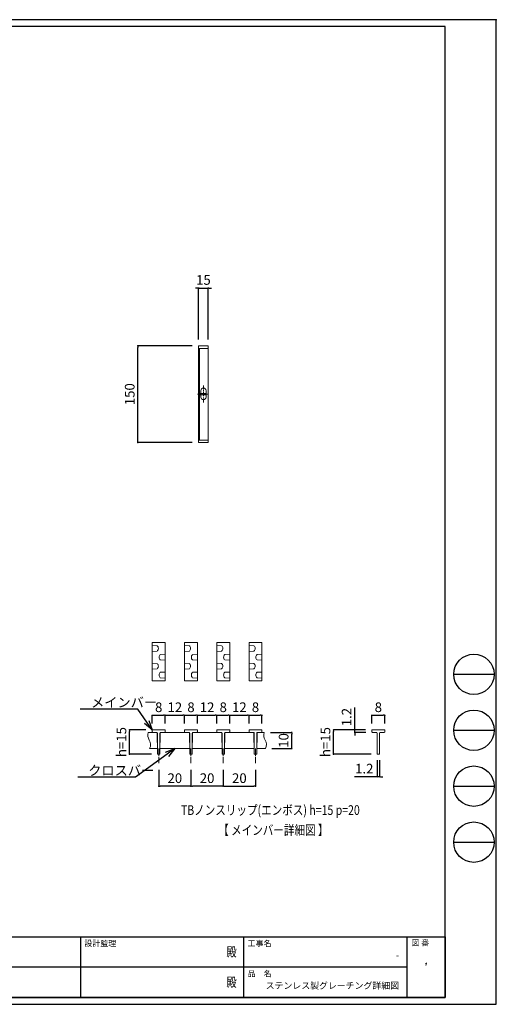
# Model space of a CAD drawing. Extents: x 0 to 431, y 0 to 305.
# Drawn here: x 283 to 431, y 0 to 305 of the extents above; entities that cross this region are included whole.
import ezdxf
from ezdxf import colors
from ezdxf.entities.mleader import LeaderData, LeaderLine
from ezdxf.enums import TextEntityAlignment as Align
from ezdxf.math import Vec2, Vec3

# ---------------------------------------------------------------- set-up
doc = ezdxf.new("R2010")
doc.units = 0
doc.header["$MEASUREMENT"] = 0
doc.linetypes.add('CENTER1', pattern=[10, 6.25, -1.25, 1.25, -1.25])
doc.layers.get('0').update_dxf_attribs({"linetype": 'CONTINUOUS'})
doc.layers.get('Defpoints').update_dxf_attribs({"linetype": 'CONTINUOUS'})
doc.layers.add('A1FRAME', color=7, linetype='CONTINUOUS')
for name, color, linetype, lineweight in [('中心線', 140, 'CENTER1', 5), ('寸法', 4, 'CONTINUOUS', 5), ('文字', 7, 'CONTINUOUS', 0), ('蓋', 3, 'CONTINUOUS', 5)]:
    doc.layers.add(name, color=color, linetype=linetype, lineweight=lineweight)
doc.styles.get("Standard").update_dxf_attribs({"font": 'txt.shx', "width": 0.8, "bigfont": 'bigfont.shx'})
doc.styles.add('丸ゴシック', font='HGRSMP.TTF', dxfattribs={"width": 0.9})
doc.dimstyles.new('単品1-2', dxfattribs={"dimtxt": 3, "dimasz": 0.5, "dimexe": 0, "dimexo": 2, "dimgap": 1, "dimtad": 1, "dimlfac": 2, "dimdsep": 46, "dimtxsty": 'STANDARD', "dimblk": 'DOT', "dimcen": 0.09, "dimadec": 0, "dimazin": 2, "dimtfac": 1, "dimtmove": 0, "dimatfit": 3, "dimldrblk": 'OPEN30', "dimfxl": 1, "dimtolj": 1, "dimtzin": 0, "dimarcsym": 0})
doc.dimstyles.new('単品1-5', dxfattribs={"dimtxt": 3, "dimasz": 0.5, "dimexe": 0, "dimexo": 2, "dimgap": 1, "dimtad": 1, "dimlfac": 5, "dimdsep": 46, "dimtxsty": 'STANDARD', "dimblk": 'DOT', "dimcen": 0.09, "dimadec": 0, "dimazin": 2, "dimtfac": 1, "dimtmove": 0, "dimatfit": 3, "dimldrblk": 'OPEN30', "dimfxl": 1, "dimtolj": 1, "dimtzin": 0, "dimarcsym": 0})

# ---------------------------------------------------------------- blocks, each defined once
blk = doc.blocks.new('_Dot')
at = {"color": 0, "linetype": 'ByBlock', "lineweight": -2}
blk.add_line((-0.5, 0), (-1, 0), dxfattribs=at)
at = {"color": 0, "linetype": 'ByBlock', "const_width": 0.5}
blk.add_lwpolyline([(-0.25, 0, 1), (0.25, 0, 1)], format="xyb", close=True, dxfattribs=at)
blk = doc.blocks.new('*D2')
at = {"layer": 'Defpoints', "color": 0, "transparency": 16777216}
for p in [(319.52, 204.17), (338.37, 204.17), (338.37, 174.17)]:
    blk.add_point(p, dxfattribs=at)
at = {"layer": '寸法', "color": 0, "lineweight": -2, "transparency": 16777216}
for p, q in [((336.37, 204.17), (319.52, 204.17)), ((319.52, 174.67), (319.52, 203.67)), ((336.37, 174.17), (319.52, 174.17))]:
    blk.add_line(p, q, dxfattribs=at)
at = {"layer": '寸法', "color": 0, "lineweight": -2, "transparency": 16777216, "xscale": 0.5, "yscale": 0.5, "zscale": 0.5}
for p, rotation in [((319.52, 204.17), 90), ((319.52, 174.17), 270)]:
    blk.add_blockref('_Dot', p, dxfattribs=dict(at, rotation=rotation))
at = {"layer": '寸法', "color": 0, "transparency": 16777216, "insert": (317.02, 189.17), "char_height": 3, "attachment_point": 5, "rotation": 90}
blk.add_mtext('\\A1;150', dxfattribs=at)
blk = doc.blocks.new('_Open30')
at = {"color": 0, "linetype": 'ByBlock', "lineweight": -2}
for p, q in [((-1, 0.27), (0, 0)), ((0, 0), (-1, -0.27)), ((0, 0), (-1, 0))]:
    blk.add_line(p, q, dxfattribs=at)
blk = doc.blocks.new('*D3')
at = {"layer": 'Defpoints', "color": 0, "transparency": 16777216}
for p in [(341.37, 222.1), (338.37, 204.17), (341.37, 204.17)]:
    blk.add_point(p, dxfattribs=at)
at = {"layer": '寸法', "color": 0, "lineweight": -2, "transparency": 16777216}
for p, q in [((337.87, 222.1), (337.37, 222.1)), ((338.37, 206.17), (338.37, 222.1)), ((338.37, 222.1), (341.37, 222.1)), ((341.37, 206.17), (341.37, 222.1)), ((341.87, 222.1), (342.37, 222.1))]:
    blk.add_line(p, q, dxfattribs=at)
at = {"layer": '寸法', "color": 0, "lineweight": -2, "transparency": 16777216, "xscale": 0.5, "yscale": 0.5, "zscale": 0.5}
blk.add_blockref('_Dot', (338.37, 222.1), dxfattribs=at)
at = {"layer": '寸法', "color": 0, "lineweight": -2, "transparency": 16777216, "xscale": 0.5, "yscale": 0.5, "zscale": 0.5, "rotation": 180}
blk.add_blockref('_Dot', (341.37, 222.1), dxfattribs=at)
at = {"layer": '寸法', "color": 0, "transparency": 16777216, "insert": (339.87, 224.6), "char_height": 3, "attachment_point": 5}
blk.add_mtext('\\A1;15', dxfattribs=at)
blk = doc.blocks.new('*D4')
at = {"layer": 'Defpoints', "color": 0, "transparency": 16777216}
for p in [(358.69, 84.31), (367.24, 84.31), (359.06, 79.31)]:
    blk.add_point(p, dxfattribs=at)
at = {"layer": '寸法', "color": 0, "lineweight": -2, "transparency": 16777216}
for p, q in [((360.69, 84.31), (367.24, 84.31)), ((367.24, 79.81), (367.24, 83.81)), ((361.06, 79.31), (367.24, 79.31))]:
    blk.add_line(p, q, dxfattribs=at)
at = {"layer": '寸法', "color": 0, "lineweight": -2, "transparency": 16777216, "xscale": 0.5, "yscale": 0.5, "zscale": 0.5}
for p, rotation in [((367.24, 84.31), 90), ((367.24, 79.31), 270)]:
    blk.add_blockref('_Dot', p, dxfattribs=dict(at, rotation=rotation))
at = {"layer": '寸法', "color": 0, "transparency": 16777216, "insert": (364.74, 81.81), "char_height": 3, "attachment_point": 5, "rotation": 90}
blk.add_mtext('\\A1;10', dxfattribs=at)
blk = doc.blocks.new('*D5')
at = {"layer": 'Defpoints', "color": 0, "transparency": 16777216}
for p in [(316.94, 85.06), (324.01, 85.06), (325.79, 77.56)]:
    blk.add_point(p, dxfattribs=at)
at = {"layer": '寸法', "color": 0, "lineweight": -2, "transparency": 16777216}
for p, q in [((322.01, 85.06), (316.94, 85.06)), ((316.94, 78.06), (316.94, 84.56)), ((323.79, 77.56), (316.94, 77.56))]:
    blk.add_line(p, q, dxfattribs=at)
at = {"layer": '寸法', "color": 0, "lineweight": -2, "transparency": 16777216, "xscale": 0.5, "yscale": 0.5, "zscale": 0.5}
for p, rotation in [((316.94, 85.06), 90), ((316.94, 77.56), 270)]:
    blk.add_blockref('_Dot', p, dxfattribs=dict(at, rotation=rotation))
at = {"layer": '寸法', "color": 0, "transparency": 16777216, "insert": (314.44, 81.31), "char_height": 3, "attachment_point": 5, "rotation": 90}
blk.add_mtext('\\A1;h=15', dxfattribs=at)
blk = doc.blocks.new('*D6')
at = {"layer": 'Defpoints', "color": 0, "transparency": 16777216}
for p in [(346.01, 74.73), (356.01, 74.73), (356.01, 67.62)]:
    blk.add_point(p, dxfattribs=at)
at = {"layer": '寸法', "color": 0, "lineweight": -2, "transparency": 16777216}
for p, q in [((346.01, 72.73), (346.01, 67.62)), ((356.01, 72.73), (356.01, 67.62)), ((346.51, 67.62), (355.51, 67.62))]:
    blk.add_line(p, q, dxfattribs=at)
at = {"layer": '寸法', "color": 0, "lineweight": -2, "transparency": 16777216, "xscale": 0.5, "yscale": 0.5, "zscale": 0.5, "rotation": 180}
blk.add_blockref('_Dot', (346.01, 67.62), dxfattribs=at)
at = {"layer": '寸法', "color": 0, "lineweight": -2, "transparency": 16777216, "xscale": 0.5, "yscale": 0.5, "zscale": 0.5}
blk.add_blockref('_Dot', (356.01, 67.62), dxfattribs=at)
at = {"layer": '寸法', "color": 0, "transparency": 16777216, "insert": (351.01, 70.12), "char_height": 3, "attachment_point": 5}
blk.add_mtext('\\A1;20', dxfattribs=at)
blk = doc.blocks.new('*D7')
at = {"layer": 'Defpoints', "color": 0, "transparency": 16777216}
for p in [(336.01, 74.73), (346.01, 74.73), (336.01, 67.62)]:
    blk.add_point(p, dxfattribs=at)
at = {"layer": '寸法', "color": 0, "lineweight": -2, "transparency": 16777216}
for p, q in [((336.01, 72.73), (336.01, 67.62)), ((346.01, 72.73), (346.01, 67.62)), ((345.51, 67.62), (336.51, 67.62))]:
    blk.add_line(p, q, dxfattribs=at)
at = {"layer": '寸法', "color": 0, "lineweight": -2, "transparency": 16777216, "xscale": 0.5, "yscale": 0.5, "zscale": 0.5, "rotation": 180}
blk.add_blockref('_Dot', (336.01, 67.62), dxfattribs=at)
at = {"layer": '寸法', "color": 0, "lineweight": -2, "transparency": 16777216, "xscale": 0.5, "yscale": 0.5, "zscale": 0.5}
blk.add_blockref('_Dot', (346.01, 67.62), dxfattribs=at)
at = {"layer": '寸法', "color": 0, "transparency": 16777216, "insert": (341.01, 70.12), "char_height": 3, "attachment_point": 5}
blk.add_mtext('\\A1;20', dxfattribs=at)
blk = doc.blocks.new('*D8')
at = {"layer": 'Defpoints', "color": 0, "transparency": 16777216}
for p in [(326.01, 74.73), (336.01, 74.73), (326.01, 67.62)]:
    blk.add_point(p, dxfattribs=at)
at = {"layer": '寸法', "color": 0, "lineweight": -2, "transparency": 16777216}
for p, q in [((326.01, 72.73), (326.01, 67.62)), ((336.01, 72.73), (336.01, 67.62)), ((335.51, 67.62), (326.51, 67.62))]:
    blk.add_line(p, q, dxfattribs=at)
at = {"layer": '寸法', "color": 0, "lineweight": -2, "transparency": 16777216, "xscale": 0.5, "yscale": 0.5, "zscale": 0.5, "rotation": 180}
blk.add_blockref('_Dot', (326.01, 67.62), dxfattribs=at)
at = {"layer": '寸法', "color": 0, "lineweight": -2, "transparency": 16777216, "xscale": 0.5, "yscale": 0.5, "zscale": 0.5}
blk.add_blockref('_Dot', (336.01, 67.62), dxfattribs=at)
at = {"layer": '寸法', "color": 0, "transparency": 16777216, "insert": (331.01, 70.12), "char_height": 3, "attachment_point": 5}
blk.add_mtext('\\A1;20', dxfattribs=at)
blk = doc.blocks.new('*D9')
at = {"layer": 'Defpoints', "color": 0, "transparency": 16777216}
for p in [(328.01, 89.61), (324.01, 85.06), (328.01, 85.06)]:
    blk.add_point(p, dxfattribs=at)
at = {"layer": '寸法', "color": 0, "lineweight": -2, "transparency": 16777216}
for p, q in [((324.01, 87.06), (324.01, 89.61)), ((324.51, 89.61), (327.51, 89.61)), ((328.01, 87.06), (328.01, 89.61))]:
    blk.add_line(p, q, dxfattribs=at)
at = {"layer": '寸法', "color": 0, "lineweight": -2, "transparency": 16777216, "xscale": 0.5, "yscale": 0.5, "zscale": 0.5, "rotation": 180}
blk.add_blockref('_Dot', (324.01, 89.61), dxfattribs=at)
at = {"layer": '寸法', "color": 0, "lineweight": -2, "transparency": 16777216, "xscale": 0.5, "yscale": 0.5, "zscale": 0.5}
blk.add_blockref('_Dot', (328.01, 89.61), dxfattribs=at)
at = {"layer": '寸法', "color": 0, "transparency": 16777216, "insert": (326.01, 92.11), "char_height": 3, "attachment_point": 5}
blk.add_mtext('\\A1;8', dxfattribs=at)
blk = doc.blocks.new('*D10')
at = {"layer": 'Defpoints', "color": 0, "transparency": 16777216}
for p in [(338.01, 89.61), (334.01, 85.06), (338.01, 85.06)]:
    blk.add_point(p, dxfattribs=at)
at = {"layer": '寸法', "color": 0, "lineweight": -2, "transparency": 16777216}
for p, q in [((334.01, 87.06), (334.01, 89.61)), ((334.51, 89.61), (337.51, 89.61)), ((338.01, 87.06), (338.01, 89.61))]:
    blk.add_line(p, q, dxfattribs=at)
at = {"layer": '寸法', "color": 0, "lineweight": -2, "transparency": 16777216, "xscale": 0.5, "yscale": 0.5, "zscale": 0.5, "rotation": 180}
blk.add_blockref('_Dot', (334.01, 89.61), dxfattribs=at)
at = {"layer": '寸法', "color": 0, "lineweight": -2, "transparency": 16777216, "xscale": 0.5, "yscale": 0.5, "zscale": 0.5}
blk.add_blockref('_Dot', (338.01, 89.61), dxfattribs=at)
at = {"layer": '寸法', "color": 0, "transparency": 16777216, "insert": (336.01, 92.11), "char_height": 3, "attachment_point": 5}
blk.add_mtext('\\A1;8', dxfattribs=at)
blk = doc.blocks.new('*D11')
at = {"layer": 'Defpoints', "color": 0, "transparency": 16777216}
for p in [(348.01, 89.61), (344.01, 85.06), (348.01, 85.06)]:
    blk.add_point(p, dxfattribs=at)
at = {"layer": '寸法', "color": 0, "lineweight": -2, "transparency": 16777216}
for p, q in [((344.01, 87.06), (344.01, 89.61)), ((344.51, 89.61), (347.51, 89.61)), ((348.01, 87.06), (348.01, 89.61))]:
    blk.add_line(p, q, dxfattribs=at)
at = {"layer": '寸法', "color": 0, "lineweight": -2, "transparency": 16777216, "xscale": 0.5, "yscale": 0.5, "zscale": 0.5, "rotation": 180}
blk.add_blockref('_Dot', (344.01, 89.61), dxfattribs=at)
at = {"layer": '寸法', "color": 0, "lineweight": -2, "transparency": 16777216, "xscale": 0.5, "yscale": 0.5, "zscale": 0.5}
blk.add_blockref('_Dot', (348.01, 89.61), dxfattribs=at)
at = {"layer": '寸法', "color": 0, "transparency": 16777216, "insert": (346.01, 92.11), "char_height": 3, "attachment_point": 5}
blk.add_mtext('\\A1;8', dxfattribs=at)
blk = doc.blocks.new('*D12')
at = {"layer": 'Defpoints', "color": 0, "transparency": 16777216}
for p in [(358.01, 89.61), (354.01, 85.06), (358.01, 85.06)]:
    blk.add_point(p, dxfattribs=at)
at = {"layer": '寸法', "color": 0, "lineweight": -2, "transparency": 16777216}
for p, q in [((354.01, 87.06), (354.01, 89.61)), ((354.51, 89.61), (357.51, 89.61)), ((358.01, 87.06), (358.01, 89.61))]:
    blk.add_line(p, q, dxfattribs=at)
at = {"layer": '寸法', "color": 0, "lineweight": -2, "transparency": 16777216, "xscale": 0.5, "yscale": 0.5, "zscale": 0.5, "rotation": 180}
blk.add_blockref('_Dot', (354.01, 89.61), dxfattribs=at)
at = {"layer": '寸法', "color": 0, "lineweight": -2, "transparency": 16777216, "xscale": 0.5, "yscale": 0.5, "zscale": 0.5}
blk.add_blockref('_Dot', (358.01, 89.61), dxfattribs=at)
at = {"layer": '寸法', "color": 0, "transparency": 16777216, "insert": (356.01, 92.11), "char_height": 3, "attachment_point": 5}
blk.add_mtext('\\A1;8', dxfattribs=at)
blk = doc.blocks.new('*D13')
at = {"layer": 'Defpoints', "color": 0, "transparency": 16777216}
for p in [(334.01, 89.61), (328.01, 85.06), (334.01, 85.06)]:
    blk.add_point(p, dxfattribs=at)
at = {"layer": '寸法', "color": 0, "lineweight": -2, "transparency": 16777216}
for p, q in [((328.01, 87.06), (328.01, 89.61)), ((328.51, 89.61), (333.51, 89.61)), ((334.01, 87.06), (334.01, 89.61))]:
    blk.add_line(p, q, dxfattribs=at)
at = {"layer": '寸法', "color": 0, "lineweight": -2, "transparency": 16777216, "xscale": 0.5, "yscale": 0.5, "zscale": 0.5, "rotation": 180}
blk.add_blockref('_Dot', (328.01, 89.61), dxfattribs=at)
at = {"layer": '寸法', "color": 0, "lineweight": -2, "transparency": 16777216, "xscale": 0.5, "yscale": 0.5, "zscale": 0.5}
blk.add_blockref('_Dot', (334.01, 89.61), dxfattribs=at)
at = {"layer": '寸法', "color": 0, "transparency": 16777216, "insert": (331.01, 92.11), "char_height": 3, "attachment_point": 5}
blk.add_mtext('\\A1;12', dxfattribs=at)
blk = doc.blocks.new('*D14')
at = {"layer": 'Defpoints', "color": 0, "transparency": 16777216}
for p in [(344.01, 89.61), (338.01, 85.06), (344.01, 85.06)]:
    blk.add_point(p, dxfattribs=at)
at = {"layer": '寸法', "color": 0, "lineweight": -2, "transparency": 16777216}
for p, q in [((338.01, 87.06), (338.01, 89.61)), ((338.51, 89.61), (343.51, 89.61)), ((344.01, 87.06), (344.01, 89.61))]:
    blk.add_line(p, q, dxfattribs=at)
at = {"layer": '寸法', "color": 0, "lineweight": -2, "transparency": 16777216, "xscale": 0.5, "yscale": 0.5, "zscale": 0.5, "rotation": 180}
blk.add_blockref('_Dot', (338.01, 89.61), dxfattribs=at)
at = {"layer": '寸法', "color": 0, "lineweight": -2, "transparency": 16777216, "xscale": 0.5, "yscale": 0.5, "zscale": 0.5}
blk.add_blockref('_Dot', (344.01, 89.61), dxfattribs=at)
at = {"layer": '寸法', "color": 0, "transparency": 16777216, "insert": (341.01, 92.11), "char_height": 3, "attachment_point": 5}
blk.add_mtext('\\A1;12', dxfattribs=at)
blk = doc.blocks.new('*D15')
at = {"layer": 'Defpoints', "color": 0, "transparency": 16777216}
for p in [(354.01, 89.61), (348.01, 85.06), (354.01, 85.06)]:
    blk.add_point(p, dxfattribs=at)
at = {"layer": '寸法', "color": 0, "lineweight": -2, "transparency": 16777216}
for p, q in [((348.01, 87.06), (348.01, 89.61)), ((348.51, 89.61), (353.51, 89.61)), ((354.01, 87.06), (354.01, 89.61))]:
    blk.add_line(p, q, dxfattribs=at)
at = {"layer": '寸法', "color": 0, "lineweight": -2, "transparency": 16777216, "xscale": 0.5, "yscale": 0.5, "zscale": 0.5, "rotation": 180}
blk.add_blockref('_Dot', (348.01, 89.61), dxfattribs=at)
at = {"layer": '寸法', "color": 0, "lineweight": -2, "transparency": 16777216, "xscale": 0.5, "yscale": 0.5, "zscale": 0.5}
blk.add_blockref('_Dot', (354.01, 89.61), dxfattribs=at)
at = {"layer": '寸法', "color": 0, "transparency": 16777216, "insert": (351.01, 92.11), "char_height": 3, "attachment_point": 5}
blk.add_mtext('\\A1;12', dxfattribs=at)
blk = doc.blocks.new('*D16')
at = {"layer": 'Defpoints', "color": 0, "transparency": 16777216}
for p in [(380.21, 85.06), (392.1, 85.06), (393.88, 77.56)]:
    blk.add_point(p, dxfattribs=at)
at = {"layer": '寸法', "color": 0, "lineweight": -2, "transparency": 16777216}
for p, q in [((390.1, 85.06), (380.21, 85.06)), ((380.21, 78.06), (380.21, 84.56)), ((391.88, 77.56), (380.21, 77.56))]:
    blk.add_line(p, q, dxfattribs=at)
at = {"layer": '寸法', "color": 0, "lineweight": -2, "transparency": 16777216, "xscale": 0.5, "yscale": 0.5, "zscale": 0.5}
for p, rotation in [((380.21, 85.06), 90), ((380.21, 77.56), 270)]:
    blk.add_blockref('_Dot', p, dxfattribs=dict(at, rotation=rotation))
at = {"layer": '寸法', "color": 0, "transparency": 16777216, "insert": (377.71, 81.31), "char_height": 3, "attachment_point": 5, "rotation": 90}
blk.add_mtext('\\A1;h=15', dxfattribs=at)
blk = doc.blocks.new('*D17')
at = {"layer": 'Defpoints', "color": 0, "transparency": 16777216}
for p in [(396.1, 89.61), (392.1, 85.06), (396.1, 85.06)]:
    blk.add_point(p, dxfattribs=at)
at = {"layer": '寸法', "color": 0, "lineweight": -2, "transparency": 16777216}
for p, q in [((392.1, 87.06), (392.1, 89.61)), ((392.6, 89.61), (395.6, 89.61)), ((396.1, 87.06), (396.1, 89.61))]:
    blk.add_line(p, q, dxfattribs=at)
at = {"layer": '寸法', "color": 0, "lineweight": -2, "transparency": 16777216, "xscale": 0.5, "yscale": 0.5, "zscale": 0.5, "rotation": 180}
blk.add_blockref('_Dot', (392.1, 89.61), dxfattribs=at)
at = {"layer": '寸法', "color": 0, "lineweight": -2, "transparency": 16777216, "xscale": 0.5, "yscale": 0.5, "zscale": 0.5}
blk.add_blockref('_Dot', (396.1, 89.61), dxfattribs=at)
at = {"layer": '寸法', "color": 0, "transparency": 16777216, "insert": (394.1, 92.11), "char_height": 3, "attachment_point": 5}
blk.add_mtext('\\A1;8', dxfattribs=at)
blk = doc.blocks.new('*D18')
at = {"layer": 'Defpoints', "color": 0, "transparency": 16777216}
for p in [(386.76, 85.06), (392.1, 85.06), (392.25, 84.31)]:
    blk.add_point(p, dxfattribs=at)
at = {"layer": '寸法', "color": 0, "lineweight": -2, "transparency": 16777216}
for p, q in [((386.76, 85.56), (386.76, 92.06)), ((390.1, 85.06), (386.76, 85.06)), ((386.76, 84.31), (386.76, 85.06)), ((390.25, 84.31), (386.76, 84.31)), ((386.76, 83.81), (386.76, 83.31))]:
    blk.add_line(p, q, dxfattribs=at)
at = {"layer": '寸法', "color": 0, "lineweight": -2, "transparency": 16777216, "xscale": 0.5, "yscale": 0.5, "zscale": 0.5}
for p, rotation in [((386.76, 85.06), 270), ((386.76, 84.31), 90)]:
    blk.add_blockref('_Dot', p, dxfattribs=dict(at, rotation=rotation))
at = {"layer": '寸法', "color": 0, "transparency": 16777216, "insert": (384.26, 89.06), "char_height": 3, "attachment_point": 5, "rotation": 90}
blk.add_mtext('\\A1;1.2', dxfattribs=at)
blk = doc.blocks.new('*D19')
at = {"layer": 'Defpoints', "color": 0, "transparency": 16777216}
for p in [(393.73, 77.71), (394.48, 77.71), (393.73, 70.57)]:
    blk.add_point(p, dxfattribs=at)
at = {"layer": '寸法', "color": 0, "lineweight": -2, "transparency": 16777216}
for p, q in [((393.73, 75.71), (393.73, 70.57)), ((394.48, 75.71), (394.48, 70.57)), ((393.23, 70.57), (386.73, 70.57)), ((394.48, 70.57), (393.73, 70.57)), ((394.98, 70.57), (395.48, 70.57))]:
    blk.add_line(p, q, dxfattribs=at)
at = {"layer": '寸法', "color": 0, "lineweight": -2, "transparency": 16777216, "xscale": 0.5, "yscale": 0.5, "zscale": 0.5}
blk.add_blockref('_Dot', (393.73, 70.57), dxfattribs=at)
at = {"layer": '寸法', "color": 0, "lineweight": -2, "transparency": 16777216, "xscale": 0.5, "yscale": 0.5, "zscale": 0.5, "rotation": 180}
blk.add_blockref('_Dot', (394.48, 70.57), dxfattribs=at)
at = {"layer": '寸法', "color": 0, "transparency": 16777216, "insert": (389.73, 73.07), "char_height": 3, "attachment_point": 5}
blk.add_mtext('\\A1;1.2', dxfattribs=at)

msp = doc.modelspace()

# ---------------------------------------------------------------- linework, layer by layer
at = {"layer": 'A1FRAME', "color": 1, "linetype": 'Continuous', "lineweight": 25}
for p, q in [((430.6604, 305.2925), (0, 305.2925)), ((430.6604, 0), (430.6604, 305.2925)), ((0, 0), (430.6604, 0))]:
    msp.add_line(p, q, dxfattribs=at)
at = {"layer": 'A1FRAME', "color": 11, "linetype": 'Continuous', "lineweight": 25}
for p, q in [((414.8551, 303.1372), (5.7474, 303.1372)), ((414.8551, 2.1553), (414.8551, 303.1372)), ((417.459, 102.3183), (429.9865, 102.3183)), ((417.459, 84.9726), (429.9865, 84.9726)), ((417.459, 67.6268), (429.9865, 67.6268)), ((417.459, 50.281), (429.9865, 50.281)), ((5.7474, 20.9465), (414.8551, 20.9465)), ((301.7462, 20.9465), (301.7462, 2.1553)), ((352.338, 20.9465), (352.338, 2.1553)), ((402.9298, 20.9465), (402.9298, 2.1553)), ((414.8551, 20.9465), (414.8551, 2.1553)), ((402.9298, 11.5509), (171.6529, 11.5509)), ((414.8551, 2.1553), (5.7474, 2.1553)), ((5.7474, 2.1553), (414.8551, 2.1553))]:
    msp.add_line(p, q, dxfattribs=at)
for centre in [(423.7227, 102.3183), (423.7227, 84.9726), (423.7227, 67.6268), (423.7227, 50.281)]:
    msp.add_circle(centre, 6.2638, dxfattribs=at)
at = {"layer": 'A1FRAME', "color": 11}
msp.add_point((430.6604, 305.2925), dxfattribs=at)
at = {"layer": '中心線', "linetype": 'CENTER1', "ltscale": 0.2}
for p, q in [((339.8742, 186.6332), (339.8742, 191.8195)), ((338.0515, 189.1661), (341.2997, 189.1661))]:
    msp.add_line(p, q, dxfattribs=at)
at = {"layer": '中心線', "linetype": 'CENTER1', "ltscale": 0.3}
for p, q in [((326.0128, 74.7259), (326.0128, 79.316)), ((336.0128, 74.7259), (336.0128, 79.316)), ((346.0128, 74.7259), (346.0128, 79.316)), ((356.0128, 74.7259), (356.0128, 79.316))]:
    msp.add_line(p, q, dxfattribs=at)
at = {"layer": '蓋', "linetype": 'Continuous'}
for p, q in [((338.3742, 204.1661), (341.3742, 204.1661)), ((338.3742, 204.1661), (338.3742, 174.1661)), ((338.3742, 203.3661), (341.3742, 203.3661)), ((338.6742, 203.3661), (338.6742, 174.9661)), ((341.3742, 204.1661), (341.3742, 174.1661)), ((338.3742, 174.9661), (341.3742, 174.9661)), ((338.3742, 174.1661), (341.3742, 174.1661)), ((324.0128, 112.1522), (324.0128, 100.2976)), ((324.0128, 112.1522), (328.0128, 112.1522)), ((328.0128, 112.1522), (328.0128, 100.2976)), ((334.0128, 112.1522), (334.0128, 100.2976)), ((334.0128, 112.1522), (338.0128, 112.1522)), ((338.0128, 112.1522), (338.0128, 100.2976)), ((344.0128, 112.1522), (344.0128, 100.2976)), ((344.0128, 112.1522), (348.0128, 112.1522)), ((348.0128, 112.1522), (348.0128, 100.2976)), ((354.0128, 112.1522), (354.0128, 100.2976)), ((354.0128, 112.1522), (358.0128, 112.1522)), ((358.0128, 112.1522), (358.0128, 100.2976)), ((324.0128, 100.2976), (328.0128, 100.2976)), ((334.0128, 100.2976), (338.0128, 100.2976)), ((344.0128, 100.2976), (348.0128, 100.2976)), ((354.0128, 100.2976), (358.0128, 100.2976)), ((325.3878, 84.3079), (322.7929, 84.3079)), ((324.0128, 85.0579), (328.0128, 85.0579)), ((324.0128, 84.4579), (324.0128, 85.0579)), ((325.3878, 84.3079), (324.1628, 84.3079)), ((325.5378, 84.1579), (325.5378, 81.2829)), ((325.6378, 77.7079), (325.6378, 84.0579)), ((326.3878, 77.7079), (326.3878, 84.0579)), ((326.4878, 84.1579), (326.4878, 81.2829)), ((326.6378, 84.3079), (327.8628, 84.3079)), ((326.6378, 84.3079), (335.3878, 84.3079)), ((328.0128, 84.4579), (328.0128, 85.0579)), ((334.0128, 85.0579), (338.0128, 85.0579)), ((334.0128, 84.4579), (334.0128, 85.0579)), ((335.3878, 84.3079), (334.1628, 84.3079)), ((335.5378, 84.1579), (335.5378, 81.2829)), ((335.6378, 77.7079), (335.6378, 84.0579)), ((336.3878, 77.7079), (336.3878, 84.0579)), ((336.4878, 84.1579), (336.4878, 81.2829)), ((336.6378, 84.3079), (337.8628, 84.3079)), ((336.6378, 84.3079), (345.3878, 84.3079)), ((338.0128, 84.4579), (338.0128, 85.0579)), ((344.0128, 85.0579), (348.0128, 85.0579)), ((344.0128, 84.4579), (344.0128, 85.0579)), ((345.3878, 84.3079), (344.1628, 84.3079)), ((345.5378, 84.1579), (345.5378, 81.2829)), ((345.6378, 77.7079), (345.6378, 84.0579)), ((346.3878, 77.7079), (346.3878, 84.0579)), ((346.4878, 84.1579), (346.4878, 81.2829)), ((346.6378, 84.3079), (347.8628, 84.3079)), ((346.6378, 84.3079), (355.3878, 84.3079)), ((348.0128, 84.4579), (348.0128, 85.0579)), ((354.0128, 85.0579), (358.0128, 85.0579)), ((354.0128, 84.4579), (354.0128, 85.0579)), ((355.3878, 84.3079), (354.1628, 84.3079)), ((355.5378, 84.1579), (355.5378, 81.2829)), ((355.6378, 77.7079), (355.6378, 84.0579)), ((356.3878, 77.7079), (356.3878, 84.0579)), ((356.4878, 84.1579), (356.4878, 81.2829)), ((356.6378, 84.3079), (357.8628, 84.3079)), ((356.6378, 84.3079), (358.6858, 84.3079)), ((358.0128, 84.4579), (358.0128, 85.0579)), ((392.1009, 85.0579), (396.1009, 85.0579)), ((392.1009, 84.4579), (392.1009, 85.0579)), ((393.4759, 84.3079), (392.2509, 84.3079)), ((393.7259, 77.7079), (393.7259, 84.0579)), ((394.4759, 77.7079), (394.4759, 84.0579)), ((394.7259, 84.3079), (395.9509, 84.3079)), ((396.1009, 84.4579), (396.1009, 85.0579)), ((325.6378, 79.3079), (323.1706, 79.3079)), ((326.2378, 77.5579), (325.7878, 77.5579)), ((335.6378, 79.3079), (326.3878, 79.3079)), ((336.2378, 77.5579), (335.7878, 77.5579)), ((345.6378, 79.3079), (336.3878, 79.3079)), ((346.2378, 77.5579), (345.7878, 77.5579)), ((355.6378, 79.3079), (346.3878, 79.3079)), ((356.2378, 77.5579), (355.7878, 77.5579)), ((359.0635, 79.3079), (356.3878, 79.3079)), ((394.3259, 77.5579), (393.8759, 77.5579))]:
    msp.add_line(p, q, dxfattribs=at)
at = {"layer": '蓋', "color": 3, "linetype": 'Continuous'}
for p, q in [((338.6742, 188.9661), (338.6742, 189.3661)), ((338.6742, 189.3661), (340.6742, 189.3661)), ((339.0742, 189.3661), (339.0742, 190.2661)), ((340.6742, 189.3661), (340.6742, 190.2661)), ((340.6742, 188.9661), (340.6742, 189.3661)), ((338.6742, 188.9661), (340.6742, 188.9661)), ((339.0742, 188.2661), (339.0742, 188.9661)), ((340.6742, 188.2661), (340.6742, 188.9661)), ((325.5128, 111.1892), (324.0128, 111.2749)), ((335.5128, 111.1892), (334.0128, 111.2749)), ((345.5128, 111.1892), (344.0128, 111.2749)), ((355.5128, 111.1892), (354.0128, 111.2749)), ((325.5128, 109.5106), (324.0128, 109.4249)), ((326.5128, 108.4392), (328.0128, 108.5249)), ((335.5128, 109.5106), (334.0128, 109.4249)), ((336.5128, 108.4392), (338.0128, 108.5249)), ((345.5128, 109.5106), (344.0128, 109.4249)), ((346.5128, 108.4392), (348.0128, 108.5249)), ((355.5128, 109.5106), (354.0128, 109.4249)), ((356.5128, 108.4392), (358.0128, 108.5249)), ((325.5128, 105.6892), (324.0128, 105.7749)), ((325.5128, 104.0106), (324.0128, 103.9249)), ((326.5128, 106.7606), (328.0128, 106.6749)), ((335.5128, 105.6892), (334.0128, 105.7749)), ((335.5128, 104.0106), (334.0128, 103.9249)), ((336.5128, 106.7606), (338.0128, 106.6749)), ((345.5128, 105.6892), (344.0128, 105.7749)), ((345.5128, 104.0106), (344.0128, 103.9249)), ((346.5128, 106.7606), (348.0128, 106.6749)), ((355.5128, 105.6892), (354.0128, 105.7749)), ((355.5128, 104.0106), (354.0128, 103.9249)), ((356.5128, 106.7606), (358.0128, 106.6749)), ((326.5128, 102.9392), (328.0128, 103.0249)), ((326.5128, 101.2606), (328.0128, 101.1749)), ((336.5128, 102.9392), (338.0128, 103.0249)), ((336.5128, 101.2606), (338.0128, 101.1749)), ((346.5128, 102.9392), (348.0128, 103.0249)), ((346.5128, 101.2606), (348.0128, 101.1749)), ((356.5128, 102.9392), (358.0128, 103.0249)), ((356.5128, 101.2606), (358.0128, 101.1749))]:
    msp.add_line(p, q, dxfattribs=at)
for centre, radius, start, end in [((339.8742, 190.2661), 0.8, 0, 180), ((339.8742, 188.2661), 0.8, 180, 0), ((324.8017, 110.3499), 1.1, 310.271755, 49.728245), ((334.8017, 110.3499), 1.1, 310.271755, 49.728245), ((344.8017, 110.3499), 1.1, 310.271755, 49.728245), ((354.8017, 110.3499), 1.1, 310.271755, 49.728245), ((327.2238, 107.5999), 1.1, 130.271755, 229.728245), ((337.2238, 107.5999), 1.1, 130.271755, 229.728245), ((347.2238, 107.5999), 1.1, 130.271755, 229.728245), ((357.2238, 107.5999), 1.1, 130.271755, 229.728245), ((324.8017, 104.8499), 1.1, 310.271755, 49.728245), ((334.8017, 104.8499), 1.1, 310.271755, 49.728245), ((344.8017, 104.8499), 1.1, 310.271755, 49.728245), ((354.8017, 104.8499), 1.1, 310.271755, 49.728245), ((327.2238, 102.0999), 1.1, 130.271755, 229.728245), ((337.2238, 102.0999), 1.1, 130.271755, 229.728245), ((347.2238, 102.0999), 1.1, 130.271755, 229.728245), ((357.2238, 102.0999), 1.1, 130.271755, 229.728245)]:
    msp.add_arc(centre, radius, start, end, dxfattribs=at)
at = {"layer": '蓋', "linetype": 'Continuous'}
for centre, radius, start, end in [((325.5098, 83.4434), 2.8511, 162.348771, 212.317537), ((324.1628, 84.4579), 0.15, 180, 270), ((325.3878, 84.0579), 0.25, 0, 90), ((325.3878, 84.1579), 0.15, 0, 90), ((326.6378, 84.0579), 0.25, 90, 180), ((326.6378, 84.1579), 0.15, 90, 180), ((327.8628, 84.4579), 0.15, 270, 0), ((334.1628, 84.4579), 0.15, 180, 270), ((335.3878, 84.0579), 0.25, 0, 90), ((335.3878, 84.1579), 0.15, 0, 90), ((336.6378, 84.0579), 0.25, 90, 180), ((336.6378, 84.1579), 0.15, 90, 180), ((337.8628, 84.4579), 0.15, 270, 0), ((344.1628, 84.4579), 0.15, 180, 270), ((345.3878, 84.0579), 0.25, 0, 90), ((345.3878, 84.1579), 0.15, 0, 90), ((346.6378, 84.0579), 0.25, 90, 180), ((346.6378, 84.1579), 0.15, 90, 180), ((347.8628, 84.4579), 0.15, 270, 0), ((354.1628, 84.4579), 0.15, 180, 270), ((355.3878, 84.0579), 0.25, 0, 90), ((355.3878, 84.1579), 0.15, 0, 90), ((356.6378, 84.0579), 0.25, 90, 180), ((356.6378, 84.1579), 0.15, 90, 180), ((357.8628, 84.4579), 0.15, 270, 0), ((361.4027, 83.4434), 2.8511, 162.348771, 212.317537), ((392.2509, 84.4579), 0.15, 180, 270), ((393.4759, 84.0579), 0.25, 0, 90), ((394.7259, 84.0579), 0.25, 90, 180), ((395.9509, 84.4579), 0.15, 270, 0), ((320.9432, 80.5545), 2.5526, 330.764674, 32.317537), ((326.0128, 81.2829), 0.475, 180, 217.863646), ((326.0128, 81.2829), 0.475, 322.136354, 0), ((336.0128, 81.2829), 0.475, 180, 217.863646), ((336.0128, 81.2829), 0.475, 322.136354, 0), ((346.0128, 81.2829), 0.475, 180, 217.863646), ((346.0128, 81.2829), 0.475, 322.136354, 0), ((356.0128, 81.2829), 0.475, 180, 217.863646), ((356.0128, 81.2829), 0.475, 322.136354, 0), ((356.8361, 80.5545), 2.5526, 330.764674, 32.317537), ((325.7878, 77.7079), 0.15, 180, 270), ((326.2378, 77.7079), 0.15, 270, 0), ((335.7878, 77.7079), 0.15, 180, 270), ((336.2378, 77.7079), 0.15, 270, 0), ((345.7878, 77.7079), 0.15, 180, 270), ((346.2378, 77.7079), 0.15, 270, 0), ((355.7878, 77.7079), 0.15, 180, 270), ((356.2378, 77.7079), 0.15, 270, 0), ((393.8759, 77.7079), 0.15, 180, 270), ((394.3259, 77.7079), 0.15, 270, 0)]:
    msp.add_arc(centre, radius, start, end, dxfattribs=at)

# ---------------------------------------------------------------- texts
at = {"layer": 'A1FRAME', "color": 11, "lineweight": 25, "style": '丸ゴシック'}
for s, p in [('設計監理', (302.9705, 19.8155)), ('工事名', (353.5623, 19.8155)), ('図 番', (404.3753, 19.9854)), ('品\u3000名', (353.5623, 10.4198))]:
    msp.add_text(s, height=1.80685, dxfattribs=at).set_placement(p, align=Align.TOP_LEFT)
at = {"layer": 'A1FRAME', "color": 11, "lineweight": 25, "style": '丸ゴシック', "width": 0.8}
for p in [(350.1698, 16.2487), (350.1698, 6.8531)]:
    msp.add_text('殿', height=2.891, dxfattribs=at).set_placement(p, align=Align.MIDDLE_RIGHT)
at = {"layer": 'A1FRAME', "color": 6, "lineweight": 25, "style": '丸ゴシック'}
for s, height, p in [('-', 2.0206, (400.5101, 15.2091)), ('ステンレス製グレーチング詳細図', 2.020565, (400.5101, 5.8135))]:
    msp.add_text(s, height=height, dxfattribs=at).set_placement(p, align=Align.MIDDLE_RIGHT)
at = {"layer": 'A1FRAME', "color": 6, "lineweight": 25, "style": '丸ゴシック', "width": 0.5}
msp.add_text('*', height=2.6941, dxfattribs=at).set_placement((408.8925, 11.5509), align=Align.MIDDLE_CENTER)
at = {"layer": '文字', "width": 0.8}
for s, p in [('TBノンスリップ(エンボス) h=15 p=20', (332.8897, 58.7237)), ('【 メインバー詳細図 】', (344.4448, 52.516))]:
    msp.add_text(s, height=3, dxfattribs=at).set_placement(p)

# ---------------------------------------------------------------- dimensions: what is measured, and where the dimension line sits
at = {"layer": '寸法'}
for base, p1, p2, dimstyle, picture, middle in [((341.3742, 222.0989), (338.3742, 204.1661), (341.3742, 204.1661), '単品1-5', '*D3', (339.8742, 222.0989)), ((348.0128, 89.6057), (344.0128, 85.0579), (348.0128, 85.0579), '単品1-2', '*D11', (346.0128, 89.6057)), ((358.0128, 89.6057), (354.0128, 85.0579), (358.0128, 85.0579), '単品1-2', '*D12', (356.0128, 89.6057))]:
    dim = msp.add_linear_dim(base=base, p1=p1, p2=p2, dimstyle=dimstyle, dxfattribs=at)
    dim.commit()
    dim.dimension.update_dxf_attribs({"geometry": picture, "text_midpoint": middle, "dimtype": 160})
dim = msp.add_linear_dim(base=(319.5161, 204.1661), p1=(338.3742, 174.1661), p2=(338.3742, 204.1661), angle=90, dimstyle='単品1-5', dxfattribs=at)
dim.commit()
dim.dimension.update_dxf_attribs({"geometry": '*D2', "text_midpoint": (317.0161, 189.1661)})
for base, p1, p2, picture, middle in [((328.0128, 89.6057), (324.0128, 85.0579), (328.0128, 85.0579), '*D9', (326.0128, 92.1057)), ((334.0128, 89.6057), (328.0128, 85.0579), (334.0128, 85.0579), '*D13', (331.0128, 92.1057)), ((338.0128, 89.6057), (334.0128, 85.0579), (338.0128, 85.0579), '*D10', (336.0128, 92.1057)), ((344.0128, 89.6057), (338.0128, 85.0579), (344.0128, 85.0579), '*D14', (341.0128, 92.1057)), ((354.0128, 89.6057), (348.0128, 85.0579), (354.0128, 85.0579), '*D15', (351.0128, 92.1057)), ((396.1009, 89.6057), (392.1009, 85.0579), (396.1009, 85.0579), '*D17', (394.1009, 92.1057)), ((326.0134, 67.6217), (336.0134, 74.7259), (326.0134, 74.7259), '*D8', (331.0134, 70.1217)), ((336.0134, 67.6217), (346.0134, 74.7259), (336.0134, 74.7259), '*D7', (341.0134, 70.1217)), ((356.0134, 67.6217), (346.0134, 74.7259), (356.0134, 74.7259), '*D6', (351.0134, 70.1217))]:
    dim = msp.add_linear_dim(base=base, p1=p1, p2=p2, dimstyle='単品1-2', dxfattribs=at)
    dim.commit()
    dim.dimension.update_dxf_attribs({"geometry": picture, "text_midpoint": middle})
dim = msp.add_linear_dim(base=(386.7604, 85.0579), p1=(392.2509, 84.3079), p2=(392.1009, 85.0579), angle=90, text='1.2', dimstyle='単品1-2', dxfattribs=at)
dim.commit()
dim.dimension.update_dxf_attribs({"geometry": '*D18', "text_midpoint": (384.2604, 89.0579)})
for base, p1, p2, picture, middle in [((316.9405, 85.0579), (325.7878, 77.5579), (324.0128, 85.0579), '*D5', (316.9405, 81.3079)), ((380.2115, 85.0579), (393.8759, 77.5579), (392.1009, 85.0579), '*D16', (380.2115, 81.3079))]:
    dim = msp.add_linear_dim(base=base, p1=p1, p2=p2, angle=90, text='h=<>', dimstyle='単品1-2', dxfattribs=at)
    dim.commit()
    dim.dimension.update_dxf_attribs({"geometry": picture, "text_midpoint": middle, "dimtype": 160})
dim = msp.add_linear_dim(base=(367.2353, 84.3079), p1=(359.0635, 79.3079), p2=(358.6858, 84.3079), angle=90, dimstyle='単品1-2', dxfattribs=at)
dim.commit()
dim.dimension.update_dxf_attribs({"geometry": '*D4', "text_midpoint": (367.2353, 81.8079), "dimtype": 160})
dim = msp.add_linear_dim(base=(393.7259, 70.5738), p1=(394.4759, 77.7079), p2=(393.7259, 77.7079), text='1.2', dimstyle='単品1-2', dxfattribs=at)
dim.commit()
dim.dimension.update_dxf_attribs({"geometry": '*D19', "text_midpoint": (389.7259, 73.0738)})

# ---------------------------------------------------------------- leaders
at = {"layer": '寸法', "linetype": 'Continuous'}
ml = msp.add_multileader_mtext('Standard', dxfattribs=at)
ml.set_content('メインバー', color=256, style='STANDARD')
ml.set_leader_properties()
ml.set_arrow_properties(name='OPEN30')
ml.build(insert=Vec2(0, 0))
ml.multileader.update_dxf_attribs({"text_left_attachment_type": 6, "text_right_attachment_type": 6, "dogleg_length": 0.36, "arrow_head_size": 3})
ctx = ml.context
ctx.base_point, ctx.char_height, ctx.arrow_head_size, ctx.landing_gap_size, ctx.plane_origin = Vec3(304.0345, 91.502), 3, 3, 1, Vec3(280.5049, 147.0062)
ctx.left_attachment, ctx.right_attachment = 6, 6
notes = []
notes.append((ctx, [(1, (1, 1, 0), (319.5145, 91.502), (-1, 0), 0.36, [(0, [(324.0128, 85.0579)], 0, [])])]))
ctx.mtext.insert, ctx.mtext.flow_direction = Vec3(305.0345, 95.102), 5
ml = msp.add_multileader_mtext('Standard', dxfattribs=at)
ml.set_content('クロスバー', color=256, style='STANDARD')
ml.set_leader_properties()
ml.set_arrow_properties(name='OPEN30')
ml.build(insert=Vec2(0, 0))
ml.multileader.update_dxf_attribs({"text_left_attachment_type": 6, "text_right_attachment_type": 6, "dogleg_length": 0.36, "arrow_head_size": 3})
ctx = ml.context
ctx.base_point, ctx.char_height, ctx.arrow_head_size, ctx.landing_gap_size, ctx.plane_origin = Vec3(303.1699, 70.3881), 3, 3, 1, Vec3(280.5049, 17.2626)
ctx.left_attachment, ctx.right_attachment = 6, 6
notes.append((ctx, [(1, (1, 1, 0), (318.8099, 70.3881), (-1, 0), 0.36, [(0, [(331.0128, 79.3079)], 0, [])])]))
ctx.mtext.insert, ctx.mtext.flow_direction = Vec3(304.1699, 73.9881), 5
for ctx, leaders in notes:
    for number, flags, end, landing, length, lines in leaders:
        leader = LeaderData()
        leader.index, (leader.has_last_leader_line, leader.has_dogleg_vector, leader.attachment_direction) = number, flags
        leader.last_leader_point, leader.dogleg_vector, leader.dogleg_length = Vec3(end), Vec3(landing), length
        for number, points, colour, breaks in lines:
            line = LeaderLine()
            line.index, line.vertices, line.color, line.breaks = number, Vec3.list(points), colors.encode_raw_color(colour), breaks
            leader.lines.append(line)
        ctx.leaders.append(leader)

doc.saveas('drawing.dxf')
